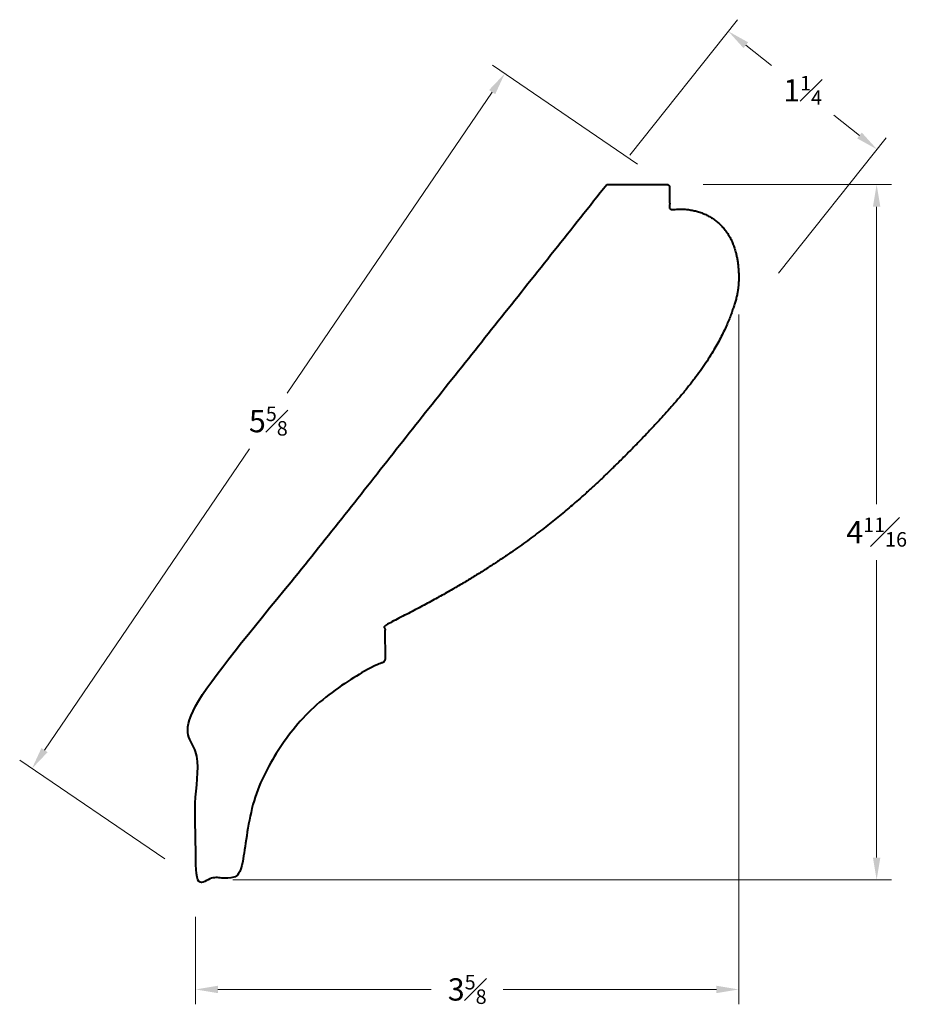
# Model space of a CAD drawing. Units: inches. Extents: x 0.86 to 6.96, y 1.48 to 8.1.
import ezdxf

# ---------------------------------------------------------------- set-up
doc = ezdxf.new("R2010")
doc.units = ezdxf.units.IN
doc.header["$MEASUREMENT"] = 0
doc.layers.get('0').update_dxf_attribs({"lineweight": 40})
doc.layers.add('DIMENSION', color=7, linetype='Continuous', lineweight=15)
doc.dimstyles.new('small trim', dxfattribs={"dimscale": 0, "dimtxt": 0.15, "dimasz": 0.15, "dimexe": 0.1, "dimexo": 0.25, "dimgap": 0.09, "dimtad": 0, "dimtih": 1, "dimtoh": 1, "dimdec": 4, "dimzin": 0, "dimdsep": 46, "dimlunit": 5, "dimtxsty": 'Standard', "dimcen": 0.09, "dimdle": 0.25, "dimclrd": 252, "dimclre": 252, "dimclrt": 256, "dimadec": 0, "dimazin": 0, "dimtfac": 0.65, "dimtdec": 4, "dimtmove": 2, "dimatfit": 1, "dimfxl": 1, "dimfrac": 1, "dimtolj": 1, "dimtzin": 0, "dimlwd": 9, "dimlwe": 9, "dimarcsym": 0})

# ---------------------------------------------------------------- blocks, each defined once
blk = doc.blocks.new('*D9138')
at = {"layer": 'Defpoints', "color": 0, "transparency": 16777216}
for p in [(5.2062, 6.991), (6.6219, 6.991), (2.0418, 2.3133)]:
    blk.add_point(p, dxfattribs=at)
at = {"layer": 'DIMENSION', "color": 252, "lineweight": 9, "transparency": 16777216}
for p, q in [((5.4562, 6.991), (6.7219, 6.991)), ((6.6219, 6.841), (6.6219, 4.8396)), ((6.6219, 2.4633), (6.6219, 4.4646)), ((2.2918, 2.3133), (6.7219, 2.3133))]:
    blk.add_line(p, q, dxfattribs=at)
at = {"layer": 'DIMENSION', "color": 252, "transparency": 16777216}
for points in [[(6.5969, 6.841), (6.6469, 6.841), (6.6219, 6.991)], [(6.5969, 2.4633), (6.6469, 2.4633), (6.6219, 2.3133)]]:
    blk.add_solid(points, dxfattribs=at)
at = {"layer": 'DIMENSION', "transparency": 16777216, "insert": (6.6219, 4.6521), "char_height": 0.15, "attachment_point": 5}
blk.add_mtext('\\A1;4{\\H0.65x;\\S11#16;}', dxfattribs=at)
blk = doc.blocks.new('*D9139')
at = {"layer": 'Defpoints', "color": 0, "transparency": 16777216}
for p in [(5.6945, 6.3664), (2.0418, 2.3133), (5.6945, 1.576)]:
    blk.add_point(p, dxfattribs=at)
at = {"layer": 'DIMENSION', "color": 252, "lineweight": 9, "transparency": 16777216}
for p, q in [((5.6945, 6.1164), (5.6945, 1.476)), ((2.0418, 2.0633), (2.0418, 1.476)), ((2.1918, 1.576), (3.6255, 1.576)), ((5.5445, 1.576), (4.1108, 1.576))]:
    blk.add_line(p, q, dxfattribs=at)
at = {"layer": 'DIMENSION', "color": 252, "transparency": 16777216}
for points in [[(2.1918, 1.601), (2.1918, 1.551), (2.0418, 1.576)], [(5.5445, 1.601), (5.5445, 1.551), (5.6945, 1.576)]]:
    blk.add_solid(points, dxfattribs=at)
at = {"layer": 'DIMENSION', "transparency": 16777216, "insert": (3.8681, 1.576), "char_height": 0.15, "attachment_point": 5}
blk.add_mtext('\\A1;3{\\H0.65x;\\S5#8;}', dxfattribs=at)
blk = doc.blocks.new('*D9140')
at = {"layer": 'Defpoints', "color": 0, "transparency": 16777216}
for p in [(4.1203, 7.736), (5.2209, 6.9875), (2.0418, 2.3133)]:
    blk.add_point(p, dxfattribs=at)
at = {"layer": 'DIMENSION', "color": 252, "lineweight": 9, "transparency": 16777216}
for p, q in [((5.0142, 7.1281), (4.0376, 7.7922)), ((4.036, 7.612), (2.6583, 5.5864)), ((1.0256, 3.1858), (2.4032, 5.2114)), ((1.835, 2.4539), (0.8585, 3.118))]:
    blk.add_line(p, q, dxfattribs=at)
at = {"layer": 'DIMENSION', "color": 252, "transparency": 16777216}
for points in [[(4.0153, 7.626), (4.0566, 7.5979), (4.1203, 7.736)], [(1.0049, 3.1999), (1.0462, 3.1718), (0.9412, 3.0618)]]:
    blk.add_solid(points, dxfattribs=at)
at = {"layer": 'DIMENSION', "transparency": 16777216, "insert": (2.5308, 5.3989), "char_height": 0.15, "attachment_point": 5}
blk.add_mtext('\\A1;5{\\H0.65x;\\S5#8;}', dxfattribs=at)
blk = doc.blocks.new('*D9141')
at = {"layer": 'Defpoints', "color": 0, "transparency": 16777216}
for p in [(6.6238, 7.227), (4.8069, 6.9913), (5.8061, 6.1976)]:
    blk.add_point(p, dxfattribs=at)
at = {"layer": 'DIMENSION', "color": 252, "lineweight": 9, "transparency": 16777216}
for p, q in [((4.9623, 7.1871), (5.6867, 8.099)), ((5.742, 7.9274), (5.9143, 7.7905)), ((6.5063, 7.3203), (6.334, 7.4572)), ((5.9616, 6.3933), (6.686, 7.3053))]:
    blk.add_line(p, q, dxfattribs=at)
at = {"layer": 'DIMENSION', "color": 252, "transparency": 16777216}
for points in [[(5.7575, 7.947), (5.7264, 7.9078), (5.6245, 8.0207)], [(6.5219, 7.3398), (6.4908, 7.3007), (6.6238, 7.227)]]:
    blk.add_solid(points, dxfattribs=at)
at = {"layer": 'DIMENSION', "transparency": 16777216, "insert": (6.1241, 7.6238), "char_height": 0.15, "attachment_point": 5}
blk.add_mtext('\\A1;1{\\H0.65x;\\S1#4;}', dxfattribs=at)

msp = doc.modelspace()

# ---------------------------------------------------------------- linework, layer by layer
msp.add_rational_spline([(4.80685, 6.9913), (3.88515, 5.83093), (2.96345, 4.67055), (2.04176, 3.51017), (2.04176, 3.1112), (2.04176, 2.71224), (2.04176, 2.31327), (2.1466, 2.32038), (2.25145, 2.32748), (2.35629, 2.33459), (2.34683, 2.98002), (2.69979, 3.52048), (3.29456, 3.77131), (3.30846, 3.77717), (3.31673, 3.7898), (3.31653, 3.80488), (3.3156, 3.87828), (3.31466, 3.95168), (3.31373, 4.02507), (3.8301, 4.28077), (4.43165, 4.68574), (4.93836, 5.16219), (5.47269, 5.73631), (5.66588, 6.14591), (5.70809, 6.34967), (5.66888, 6.62726), (5.5012, 6.80245), (5.32862, 6.83376), (5.22975, 6.81998), (5.22978, 6.87014), (5.22982, 6.92031), (5.22985, 6.97048), (5.22985, 6.976), (5.22774, 6.9811), (5.22384, 6.985), (5.21994, 6.98891), (5.21484, 6.99103), (5.20932, 6.99103), (5.07517, 6.99112), (4.94101, 6.99121), (4.80685, 6.9913)], [1, 1, 1, 1, 1, 1, 1, 1, 1, 1, 0.886110741734, 0.886110741734, 1, 0.886467913495, 0.886467913495, 1, 1, 1, 1, 1, 1, 1, 1, 1, 1, 1, 1, 1, 1, 1, 1, 1, 0.949253021674, 0.949253021674, 1, 0.949253021674, 0.949253021674, 1, 1, 1, 1], degree=3, knots=[0, 0, 0, 0, 1, 1, 1, 2, 2, 2, 3, 3, 3, 4.1863641, 4.1863641, 4.1863641, 5.37081, 5.37081, 5.37081, 6.37081, 6.37081, 6.37081, 7.37081, 8.37081, 9.37081, 10.37081, 11.37081, 12.37081, 13.37081, 14.37081, 14.37081, 14.37081, 15.37081, 15.37081, 15.37081, 16.1562081, 16.1562081, 16.1562081, 16.9416063, 16.9416063, 16.9416063, 17.9416063, 17.9416063, 17.9416063, 17.9416063])

# ---------------------------------------------------------------- dimensions: what is measured, and where the dimension line sits
at = {"layer": 'DIMENSION'}
for p1, p2, distance, picture, middle in [((4.80685, 6.9913), (5.80612, 6.19758), 1.31461, '*D9141', (6.12414, 7.62383)), ((2.04176, 2.31327), (5.22087, 6.98747), 1.33099, '*D9140', (2.53076, 5.3989))]:
    dim = msp.add_aligned_dim(p1=p1, p2=p2, distance=distance, dimstyle='small trim', override={"dimscale": 1, "dimpost": '\\X'}, dxfattribs=at)
    dim.commit()
    dim.dimension.update_dxf_attribs({"geometry": picture, "text_midpoint": middle})
for base, p2, angle, picture, middle in [((6.62187, 6.99103), (5.20621, 6.99103), 270, '*D9138', (6.62187, 4.65215)), ((5.69453, 1.57599), (5.69453, 6.36635), 180, '*D9139', (3.86814, 1.57599))]:
    dim = msp.add_linear_dim(base=base, p1=(2.04176, 2.31327), p2=p2, angle=angle, dimstyle='small trim', override={"dimscale": 1, "dimpost": '\\X'}, dxfattribs=at)
    dim.commit()
    dim.dimension.update_dxf_attribs({"geometry": picture, "text_midpoint": middle})

doc.saveas('drawing.dxf')
